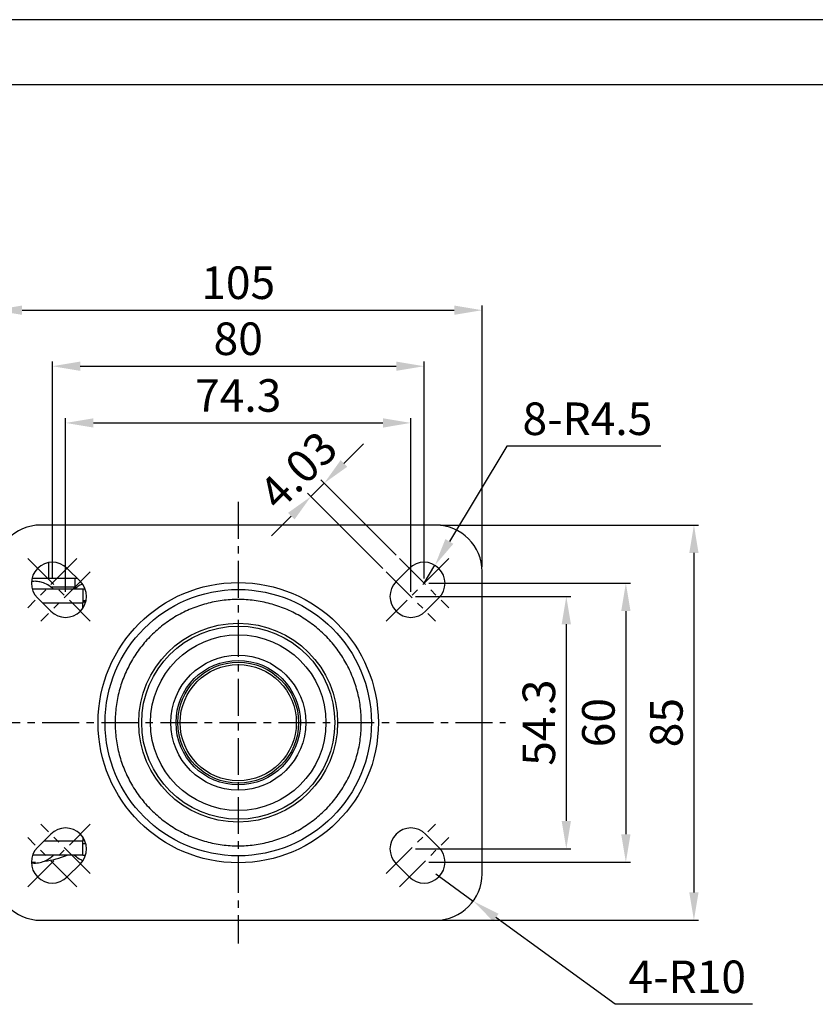
# Model space of a CAD drawing. Extents: x 0 to 832, y 0 to 588.
# Drawn here: x 245 to 416, y 376 to 588 of the extents above; entities that cross this region are included whole.
import ezdxf

# ---------------------------------------------------------------- set-up
doc = ezdxf.new("R2010")
doc.units = 0
doc.header["$LTSCALE"] = 0.5
doc.linetypes.add('CENTER', pattern=[50.8, 31.75, -6.35, 6.35, -6.35])
doc.layers.get('0').update_dxf_attribs({"linetype": 'CONTINUOUS'})
doc.layers.get('DEFPOINTS').update_dxf_attribs({"linetype": 'CONTINUOUS'})
doc.layers.add('AM_0', color=7, linetype='CONTINUOUS')
doc.layers.add('중심선', color=1, linetype='CENTER')
doc.dimstyles.new('기본_STYLE_X2', dxfattribs={"dimtxt": 7, "dimasz": 6, "dimexe": 1, "dimexo": 1, "dimgap": 1.5, "dimtad": 1, "dimtoh": 1, "dimtxsty": 'STANDARD', "dimcen": 0, "dimclrd": 1, "dimclre": 1, "dimclrt": 2, "dimazin": 3, "dimtp": 0.1, "dimtm": 0.1, "dimtfac": 0.71, "dimtmove": 0, "dimatfit": 3})

# ---------------------------------------------------------------- blocks, each defined once
blk = doc.blocks.new('*D37')
at = {"color": 1, "linetype": 'BYBLOCK'}
for p, q in [((254.47, 465), (254.47, 502.32)), ((328.77, 465), (328.77, 502.32)), ((260.47, 501.32), (322.77, 501.32))]:
    blk.add_line(p, q, dxfattribs=at)
at = {"color": 1}
for points in [[(260.47, 502.32), (260.47, 500.32), (254.47, 501.32)], [(322.77, 502.32), (322.77, 500.32), (328.77, 501.32)]]:
    blk.add_solid(points, dxfattribs=at)
at = {"layer": 'DEFPOINTS', "color": 0}
for p in [(328.77, 501.32), (254.47, 464), (328.77, 464)]:
    blk.add_point(p, dxfattribs=at)
at = {"color": 2, "insert": (291.62, 506.32), "char_height": 7, "attachment_point": 5}
blk.add_mtext('74.3', dxfattribs=at)
blk = doc.blocks.new('*D38')
at = {"color": 1, "linetype": 'BYBLOCK'}
for p, q in [((251.62, 467.85), (251.62, 514.52)), ((257.62, 513.52), (325.62, 513.52)), ((331.62, 467.85), (331.62, 514.52))]:
    blk.add_line(p, q, dxfattribs=at)
at = {"color": 1}
for points in [[(257.62, 514.52), (257.62, 512.52), (251.62, 513.52)], [(325.62, 514.52), (325.62, 512.52), (331.62, 513.52)]]:
    blk.add_solid(points, dxfattribs=at)
at = {"layer": 'DEFPOINTS', "color": 0}
for p in [(331.62, 513.52), (251.62, 466.85), (331.62, 466.85)]:
    blk.add_point(p, dxfattribs=at)
at = {"color": 2, "insert": (291.62, 518.52), "char_height": 7, "attachment_point": 5}
blk.add_mtext('80', dxfattribs=at)
blk = doc.blocks.new('*D39')
at = {"color": 1, "linetype": 'BYBLOCK'}
for p, q in [((239.12, 470.35), (239.12, 526.57)), ((245.12, 525.57), (338.12, 525.57)), ((344.12, 470.35), (344.12, 526.57))]:
    blk.add_line(p, q, dxfattribs=at)
at = {"color": 1}
for points in [[(245.12, 526.57), (245.12, 524.57), (239.12, 525.57)], [(338.12, 526.57), (338.12, 524.57), (344.12, 525.57)]]:
    blk.add_solid(points, dxfattribs=at)
at = {"layer": 'DEFPOINTS', "color": 0}
for p in [(344.12, 525.57), (239.12, 469.35), (344.12, 469.35)]:
    blk.add_point(p, dxfattribs=at)
at = {"color": 2, "insert": (291.62, 530.57), "char_height": 7, "attachment_point": 5}
blk.add_mtext('105', dxfattribs=at)
blk = doc.blocks.new('*D40')
at = {"color": 1, "linetype": 'BYBLOCK'}
for p, q in [((329.77, 464), (363.22, 464)), ((362.22, 458), (362.22, 415.7)), ((329.77, 409.7), (363.22, 409.7))]:
    blk.add_line(p, q, dxfattribs=at)
at = {"color": 1}
for points in [[(361.22, 458), (363.22, 458), (362.22, 464)], [(361.22, 415.7), (363.22, 415.7), (362.22, 409.7)]]:
    blk.add_solid(points, dxfattribs=at)
at = {"layer": 'DEFPOINTS', "color": 0}
for p in [(328.77, 464), (328.77, 409.7), (362.22, 409.7)]:
    blk.add_point(p, dxfattribs=at)
at = {"color": 2, "insert": (357.22, 436.85), "char_height": 7, "attachment_point": 5, "rotation": 90}
blk.add_mtext('54.3', dxfattribs=at)
blk = doc.blocks.new('*D41')
at = {"color": 1, "linetype": 'BYBLOCK'}
for p, q in [((332.62, 466.85), (376.03, 466.85)), ((375.03, 460.85), (375.03, 412.85)), ((332.62, 406.85), (376.03, 406.85))]:
    blk.add_line(p, q, dxfattribs=at)
at = {"color": 1}
for points in [[(374.03, 460.85), (376.03, 460.85), (375.03, 466.85)], [(374.03, 412.85), (376.03, 412.85), (375.03, 406.85)]]:
    blk.add_solid(points, dxfattribs=at)
at = {"layer": 'DEFPOINTS', "color": 0}
for p in [(331.62, 466.85), (331.62, 406.85), (375.03, 406.85)]:
    blk.add_point(p, dxfattribs=at)
at = {"color": 2, "insert": (370.03, 436.85), "char_height": 7, "attachment_point": 5, "rotation": 90}
blk.add_mtext('60', dxfattribs=at)
blk = doc.blocks.new('*D42')
at = {"color": 1, "linetype": 'BYBLOCK'}
for p, q in [((335.12, 479.35), (390.68, 479.35)), ((389.68, 473.35), (389.68, 400.35)), ((335.12, 394.35), (390.68, 394.35))]:
    blk.add_line(p, q, dxfattribs=at)
at = {"color": 1}
for points in [[(388.68, 473.35), (390.68, 473.35), (389.68, 479.35)], [(388.68, 400.35), (390.68, 400.35), (389.68, 394.35)]]:
    blk.add_solid(points, dxfattribs=at)
at = {"layer": 'DEFPOINTS', "color": 0}
for p in [(334.12, 479.35), (334.12, 394.35), (389.68, 394.35)]:
    blk.add_point(p, dxfattribs=at)
at = {"color": 2, "insert": (384.67, 436.85), "char_height": 7, "attachment_point": 5, "rotation": 90}
blk.add_mtext('85', dxfattribs=at)
blk = doc.blocks.new('*D43')
at = {"color": 1, "linetype": 'BYBLOCK'}
for p, q in [((349.44, 496.3), (337.05, 475.83)), ((382.58, 496.3), (349.44, 496.3)), ((331.62, 466.85), (333.95, 470.7))]:
    blk.add_line(p, q, dxfattribs=at)
at = {"color": 1}
blk.add_solid([(336.2, 476.35), (337.91, 475.31), (333.95, 470.7)], dxfattribs=at)
at = {"layer": 'DEFPOINTS', "color": 0}
for p in [(333.95, 470.7), (331.62, 466.85)]:
    blk.add_point(p, dxfattribs=at)
at = {"color": 2, "insert": (366.76, 501.31), "char_height": 7, "attachment_point": 5}
blk.add_mtext('8-R4.5', dxfattribs=at)
blk = doc.blocks.new('*D44')
at = {"color": 1, "linetype": 'BYBLOCK'}
for p, q in [((314.36, 492.59), (318.6, 496.84)), ((310.12, 488.35), (307.27, 485.5)), ((325.61, 472.86), (309.41, 489.06)), ((322.76, 470.01), (306.56, 486.21)), ((303.02, 481.26), (298.78, 477.01))]:
    blk.add_line(p, q, dxfattribs=at)
at = {"color": 1}
for points in [[(313.65, 493.3), (315.07, 491.89), (310.12, 488.35)], [(302.32, 481.96), (303.73, 480.55), (307.27, 485.5)]]:
    blk.add_solid(points, dxfattribs=at)
at = {"layer": 'DEFPOINTS', "color": 0}
for p in [(307.27, 485.5), (326.32, 472.15), (323.47, 469.3)]:
    blk.add_point(p, dxfattribs=at)
at = {"color": 2, "insert": (305.15, 490.46), "char_height": 7, "attachment_point": 5, "rotation": 45}
blk.add_mtext('4.03', dxfattribs=at)
blk = doc.blocks.new('*D45')
at = {"color": 1, "linetype": 'BYBLOCK'}
for p, q in [((334.12, 404.35), (342.21, 398.47)), ((372.73, 376.26), (347.06, 394.94)), ((402.27, 376.26), (372.73, 376.26))]:
    blk.add_line(p, q, dxfattribs=at)
at = {"color": 1}
blk.add_solid([(347.65, 395.74), (346.47, 394.13), (342.21, 398.47)], dxfattribs=at)
at = {"layer": 'DEFPOINTS', "color": 0}
for p in [(334.12, 404.35), (342.21, 398.47)]:
    blk.add_point(p, dxfattribs=at)
at = {"color": 2, "insert": (388.25, 381.27), "char_height": 7, "attachment_point": 5}
blk.add_mtext('4-R10', dxfattribs=at)
blk = doc.blocks.new('BOX')
at = {"layer": 'AM_0', "color": 3}
blk.add_line((817.6, 574.06), (25.2, 574.06), dxfattribs=at)
at = {"layer": 'DEFPOINTS'}
blk.add_line((831.6, 588.06), (0, 588.06), dxfattribs=at)

msp = doc.modelspace()

# ---------------------------------------------------------------- linework, layer by layer
at = {"color": 7, "linetype": 'CONTINUOUS'}
for p, q in [((334.12, 479.347), (249.12, 479.347)), ((250.876, 467.847), (250.876, 471.285)), ((254.802, 470.029), (257.652, 467.179)), ((328.438, 470.029), (325.588, 467.179)), ((344.12, 404.347), (344.12, 469.347)), ((250.876, 467.847), (247.232, 467.847)), ((254.226, 467.847), (250.876, 467.847)), ((256.984, 467.847), (254.226, 467.847)), ((256.514, 466.097), (256.514, 467.847)), ((258.148, 465.547), (247.312, 465.547)), ((258.148, 465.547), (258.148, 462.547)), ((258.694, 465.547), (258.148, 465.547)), ((251.288, 460.815), (248.438, 463.665)), ((258.868, 463.047), (258.148, 463.047)), ((258.148, 462.847), (258.82, 462.847)), ((258.148, 461.405), (258.148, 462.547)), ((258.198, 463.047), (258.198, 462.847)), ((331.952, 460.815), (334.802, 463.665)), ((251.288, 412.879), (248.438, 410.029)), ((258.148, 412.289), (258.148, 411.347)), ((258.148, 408.347), (258.148, 411.347)), ((334.802, 410.029), (331.952, 412.879)), ((258.148, 410.847), (258.82, 410.847)), ((247.12, 406.905), (248.014, 406.847)), ((258.148, 408.347), (247.377, 408.347)), ((258.148, 408.347), (258.763, 408.347)), ((254.802, 403.665), (257.652, 406.515)), ((325.588, 406.515), (328.438, 403.665)), ((249.12, 394.347), (334.12, 394.347))]:
    msp.add_line(p, q, dxfattribs=at)
at = {"color": 8, "linetype": 'CONTINUOUS'}
for p, q in [((251.21, 466.097), (256.514, 466.097)), ((258.148, 462.547), (249.556, 462.547)), ((258.148, 411.347), (249.756, 411.347))]:
    msp.add_line(p, q, dxfattribs=at)
at = {"color": 7, "linetype": 'CONTINUOUS'}
for radius in [30.15, 28.65, 21.395, 20.773, 18.886, 14.522, 13.386, 13, 12.5]:
    msp.add_circle((291.62, 436.847), radius, dxfattribs=at)
for centre, radius, start, end in [((249.12, 469.347), 10, 90, 180), ((334.12, 469.347), 10, 0, 90), ((251.62, 466.847), 4.5, 45, 225), ((331.62, 466.847), 4.5, 315, 135), ((254.47, 463.997), 4.5, 225, 45), ((255.264, 466.097), 1.25, 333.89612, 0), ((328.77, 463.997), 4.5, 135, 315), ((254.47, 409.697), 4.5, 315, 135), ((328.77, 409.697), 4.5, 45, 225), ((251.62, 406.847), 4.5, 135, 315), ((331.62, 406.847), 4.5, 225, 45), ((247.158, 426.828), 20, 278.00486, 292.46961), ((249.12, 404.347), 10, 180, 270), ((334.12, 404.347), 10, 270, 0)]:
    msp.add_arc(centre, radius, start, end, dxfattribs=at)
for points, knots in [([(251.883, 465.547), (251.574, 465.813), (250.923, 466.375), (249.811, 466.897), (248.697, 467.179), (247.836, 467.285), (247.337, 467.217), (247.181, 467.196)], [0, 0, 0, 0, 0.2375134, 0.5003551, 0.7064002, 0.9086343, 1, 1, 1, 1]), ([(258.005, 466.646), (257.705, 466.491), (257.127, 466.192), (256.643, 465.757), (256.41, 465.547)], [0, 0, 0, 0, 0.5179073, 1, 1, 1, 1]), ([(318.12, 436.847), (318.076, 438.003), (317.989, 440.316), (317.285, 443.725), (316.174, 447.017), (314.635, 450.135), (312.704, 453.025), (310.411, 455.639), (307.798, 457.931), (304.908, 459.863), (301.79, 461.4), (298.498, 462.517), (295.089, 463.196), (291.62, 463.422), (288.151, 463.196), (284.741, 462.517), (281.45, 461.399), (278.332, 459.862), (275.441, 457.931), (272.828, 455.638), (270.535, 453.025), (268.605, 450.135), (267.066, 447.017), (265.955, 443.725), (265.251, 440.316), (265.163, 438.003), (265.12, 436.847)], [0, 0, 0, 0, 0.0416531, 0.0833513, 0.125, 0.1666545, 0.208351, 0.25, 0.2916545, 0.3333512, 0.375, 0.4166545, 0.4583513, 0.5, 0.5416545, 0.583351, 0.625, 0.6666544, 0.7083512, 0.75, 0.7916545, 0.8333512, 0.875, 0.9166545, 0.9583497, 1, 1, 1, 1]), ([(265.12, 436.847), (265.163, 435.691), (265.251, 433.378), (265.955, 429.968), (267.066, 426.677), (268.605, 423.559), (270.536, 420.668), (272.828, 418.055), (275.441, 415.762), (278.332, 413.831), (281.45, 412.294), (284.742, 411.176), (288.151, 410.498), (291.62, 410.271), (295.089, 410.498), (298.498, 411.176), (301.79, 412.294), (304.908, 413.831), (307.798, 415.763), (310.412, 418.055), (312.704, 420.668), (314.635, 423.559), (316.174, 426.677), (317.285, 429.969), (317.989, 433.378), (318.076, 435.691), (318.12, 436.847)], [0, 0, 0, 0, 0.041653, 0.083351, 0.125, 0.1666544, 0.2083512, 0.25, 0.2916546, 0.3333512, 0.375, 0.4166543, 0.4583512, 0.5, 0.5416545, 0.583351, 0.625, 0.6666544, 0.7083512, 0.75, 0.7916546, 0.8333513, 0.875, 0.9166546, 0.9583498, 1, 1, 1, 1]), ([(247.139, 406.69), (247.309, 406.672), (247.918, 406.606), (248.987, 406.751), (250.173, 407.146), (251.154, 407.697), (251.653, 408.139), (251.887, 408.347)], [0, 0, 0, 0, 0.0985691, 0.3543401, 0.6149314, 0.819212, 1, 1, 1, 1]), ([(256.413, 408.347), (256.719, 408.072), (257.233, 407.61), (257.866, 407.337), (258.123, 407.226)], [0, 0, 0, 0, 0.5938412, 1, 1, 1, 1])]:
    msp.add_open_spline(points, degree=3, knots=knots, dxfattribs=at)
at = {"layer": '중심선', "ltscale": 0.5}
for p, q in [((291.62, 484.347), (291.62, 389.347)), ((246.317, 472.15), (259.773, 458.694)), ((256.923, 472.15), (246.317, 461.544)), ((336.923, 472.15), (323.467, 458.694)), ((326.317, 472.15), (336.923, 461.544)), ((259.773, 469.3), (249.167, 458.694)), ((323.467, 469.3), (334.073, 458.694)), ((160.567, 436.847), (349.12, 436.847)), ((246.317, 401.544), (259.773, 415)), ((259.773, 404.394), (249.167, 415)), ((323.467, 404.394), (334.073, 415)), ((256.923, 401.544), (246.317, 412.15)), ((326.317, 401.544), (336.923, 412.15))]:
    msp.add_line(p, q, dxfattribs=at)

# ---------------------------------------------------------------- block references
msp.add_blockref('BOX', (0, 0))

# ---------------------------------------------------------------- dimensions: what is measured, and where the dimension line sits
for base, p1, p2, picture, middle in [((344.12, 525.567), (239.12, 469.347), (344.12, 469.347), '*D39', (291.62, 530.571)), ((331.62, 513.518), (251.62, 466.847), (331.62, 466.847), '*D38', (291.62, 518.523)), ((328.77, 501.319), (254.47, 463.997), (328.77, 463.997), '*D37', (291.62, 506.324))]:
    dim = msp.add_linear_dim(base=base, p1=p1, p2=p2, dimstyle='기본_STYLE_X2')
    dim.commit()
    dim.dimension.update_dxf_attribs({"geometry": picture, "text_midpoint": middle})
for center, mpoint, text, picture, middle in [((331.62, 466.847), (333.949, 470.697), '8-<>', '*D43', (366.761, 496.3)), ((334.12, 404.347), (342.207, 398.465), '4-<>', '*D45', (388.252, 376.264))]:
    dim = msp.add_radius_dim(center=center, mpoint=mpoint, text=text, dimstyle='기본_STYLE_X2')
    dim.commit()
    dim.dimension.update_dxf_attribs({"geometry": picture, "text_midpoint": middle, "dimtype": 164})
dim = msp.add_linear_dim(base=(307.267, 485.5), p1=(326.317, 472.15), p2=(323.467, 469.3), angle=225, dimstyle='기본_STYLE_X2')
dim.commit()
dim.dimension.update_dxf_attribs({"geometry": '*D44', "text_midpoint": (308.692, 486.925), "dimtype": 161})
for base, p1, p2, picture, middle in [((389.675, 394.347), (334.12, 479.347), (334.12, 394.347), '*D42', (384.67, 436.847)), ((375.033, 406.847), (331.62, 466.847), (331.62, 406.847), '*D41', (370.028, 436.847)), ((362.221, 409.697), (328.77, 463.997), (328.77, 409.697), '*D40', (357.216, 436.847))]:
    dim = msp.add_linear_dim(base=base, p1=p1, p2=p2, angle=90, dimstyle='기본_STYLE_X2')
    dim.commit()
    dim.dimension.update_dxf_attribs({"geometry": picture, "text_midpoint": middle})

doc.saveas('drawing.dxf')
